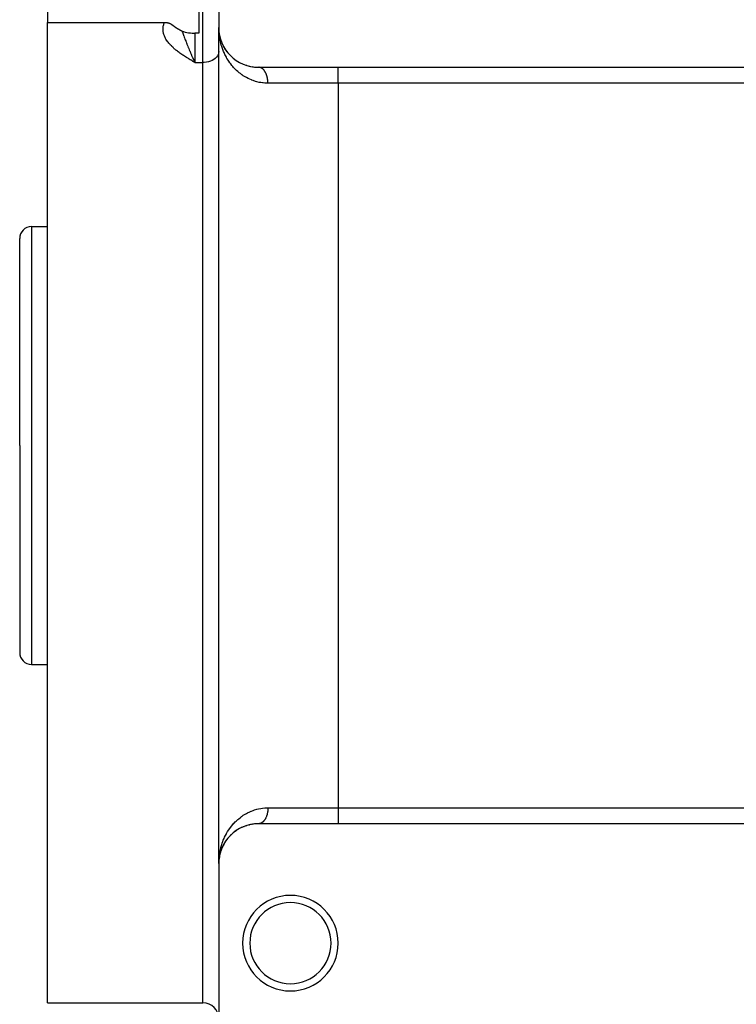
# Model space of a CAD drawing. Extents: x 24 to 1054, y -616 to 283.
# Drawn here: x 24 to 114, y -316 to -192 of the extents above; entities that cross this region are included whole.
import ezdxf

# ---------------------------------------------------------------- set-up
doc = ezdxf.new("R2010")
doc.units = 0
doc.linetypes.add('DASHED', pattern=[11.05, 8.7, -2.35])
doc.layers.get('0').update_dxf_attribs({"linetype": 'CONTINUOUS'})
doc.layers.add('NEVIDI', color=4, linetype='DASHED')

msp = doc.modelspace()

# ---------------------------------------------------------------- linework, layer by layer
at = {"color": 2}
for p, q in [((49, -173.42332), (49, -193.42332)), ((27.5, -176.016131), (27.5, -192.792459)), ((46.5, -189.949617), (46.5, -194.132173)), ((27.5, -245.92332), (27.5, -192.792459)), ((27.5, -192.792459), (42.194594, -192.792459)), ((42.194594, -192.792459), (42.247325, -192.793017)), ((42.247325, -192.793017), (42.29135, -192.794377)), ((42.29135, -192.794377), (42.335847, -192.796621)), ((42.335847, -192.796621), (42.38185, -192.799916)), ((42.38185, -192.799916), (42.420992, -192.803557)), ((42.420992, -192.803557), (42.465353, -192.808663)), ((42.465353, -192.808663), (42.502627, -192.813807)), ((42.502627, -192.813807), (42.542704, -192.82028)), ((42.542704, -192.82028), (42.580374, -192.827299)), ((42.580374, -192.827299), (42.613659, -192.834293)), ((42.613659, -192.834293), (42.654223, -192.843895)), ((42.654223, -192.843895), (42.679298, -192.850465)), ((42.679298, -192.850465), (42.724192, -192.863506)), ((42.724192, -192.863506), (42.739835, -192.868451)), ((42.739835, -192.868451), (42.790429, -192.885983)), ((42.790429, -192.885983), (42.795869, -192.888016)), ((42.795869, -192.888016), (42.822252, -192.898304)), ((42.822252, -192.898304), (42.847692, -192.908913)), ((42.847692, -192.908913), (42.853128, -192.911269)), ((42.853128, -192.911269), (42.896015, -192.930984)), ((42.896015, -192.930984), (42.912635, -192.939161)), ((42.912635, -192.939161), (42.941395, -192.954013)), ((42.941395, -192.954013), (42.969411, -192.96933)), ((42.969411, -192.96933), (42.984174, -192.977739)), ((42.984174, -192.977739), (43.023907, -193.00152)), ((43.023907, -193.00152), (43.02484, -193.002098)), ((43.02484, -193.002098), (43.027518, -193.003762)), ((43.027518, -193.003762), (43.063774, -193.026988)), ((43.063774, -193.026988), (43.076661, -193.035543)), ((43.076661, -193.035543), (43.101262, -193.052282)), ((43.101262, -193.052282), (43.128094, -193.071093)), ((43.128094, -193.071093), (43.137574, -193.077862)), ((43.137574, -193.077862), (43.159771, -193.093925)), ((43.159771, -193.093925), (43.172982, -193.103616)), ((43.172982, -193.103616), (43.178671, -193.107819)), ((43.178671, -193.107819), (43.207747, -193.129541)), ((43.207747, -193.129541), (43.228832, -193.145506)), ((43.228832, -193.145506), (43.242123, -193.155636)), ((43.242123, -193.155636), (43.270076, -193.177047)), ((43.270076, -193.177047), (43.276032, -193.181619)), ((43.276032, -193.181619), (43.278925, -193.183841)), ((43.278925, -193.183841), (43.309767, -193.207541)), ((43.309767, -193.207541), (43.329265, -193.222513)), ((43.329265, -193.222513), (43.343438, -193.233375)), ((43.343438, -193.233375), (43.371617, -193.25489)), ((43.371617, -193.25489), (43.377084, -193.259048)), ((43.377084, -193.259048), (43.37987, -193.261164)), ((43.37987, -193.261164), (43.410772, -193.284517)), ((43.410772, -193.284517), (43.431044, -193.299697)), ((43.431044, -193.299697), (43.444656, -193.309819)), ((43.444656, -193.309819), (43.470737, -193.329038)), ((43.470737, -193.329038), (43.478592, -193.334778)), ((43.478592, -193.334778), (43.482731, -193.337793)), ((43.482731, -193.337793), (43.512846, -193.35953)), ((43.512846, -193.35953), (43.535024, -193.375299)), ((43.535024, -193.375299), (43.547351, -193.383978)), ((43.547351, -193.383978), (43.571293, -193.400667)), ((43.571293, -193.400667), (43.582069, -193.40811)), ((43.582069, -193.40811), (43.587633, -193.411938)), ((43.587633, -193.411938), (43.617101, -193.432033)), ((43.617101, -193.432033), (43.640645, -193.447899)), ((43.640645, -193.447899), (43.652182, -193.455618)), ((43.652182, -193.455618), (43.675214, -193.470904)), ((43.675214, -193.470904), (43.68757, -193.479035)), ((43.68757, -193.479035), (43.693775, -193.483098)), ((43.693775, -193.483098), (43.723243, -193.5022)), ((43.723243, -193.5022), (43.747026, -193.517339)), ((43.747026, -193.517339), (43.758929, -193.524821)), ((43.758929, -193.524821), (43.783452, -193.540046)), ((43.783452, -193.540046), (43.794807, -193.547012)), ((43.794807, -193.547012), (43.800245, -193.55033)), ((43.800245, -193.55033), (43.8308, -193.56876)), ((43.8308, -193.56876), (43.85313, -193.582014)), ((43.85313, -193.582014), (43.866786, -193.590033)), ((43.866786, -193.590033), (43.896673, -193.607367)), ((43.896673, -193.607367), (43.90281, -193.610892)), ((43.90281, -193.610892), (43.905565, -193.61247)), ((43.905565, -193.61247), (43.938901, -193.631388)), ((43.938901, -193.631388), (43.957609, -193.641865)), ((43.957609, -193.641865), (43.974843, -193.651433)), ((43.974843, -193.651433), (44.008954, -193.670137)), ((44.008954, -193.670137), (44.01085, -193.671168)), ((44.01085, -193.671168), (44.015279, -193.673572)), ((44.015279, -193.673572), (44.046754, -193.690513)), ((44.046754, -193.690513), (44.059648, -193.697382)), ((44.059648, -193.697382), (44.0825, -193.709456)), ((44.0825, -193.709456), (44.109602, -193.723614)), ((44.109602, -193.723614), (44.118103, -193.72802)), ((44.118103, -193.72802), (44.139996, -193.739289)), ((44.139996, -193.739289), (44.153492, -193.746183)), ((44.153492, -193.746183), (44.158631, -193.748798)), ((44.158631, -193.748798), (44.188784, -193.764023)), ((44.188784, -193.764023), (44.206862, -193.773059)), ((44.206862, -193.773059), (44.223783, -193.781455)), ((44.223783, -193.781455), (44.254112, -193.796358)), ((44.254112, -193.796358), (44.258605, -193.798551)), ((44.258605, -193.798551), (44.271464, -193.80481)), ((44.271464, -193.80481), (44.293153, -193.815294)), ((44.293153, -193.815294), (44.300405, -193.818778)), ((44.300405, -193.818778), (44.327347, -193.831615)), ((44.327347, -193.831615), (44.345684, -193.840248)), ((44.345684, -193.840248), (44.36116, -193.84746)), ((44.36116, -193.84746), (44.37146, -193.852221)), ((44.371465, -193.852219), (44.416509, -193.87237)), ((44.416509, -193.87237), (44.581348, -193.934908)), ((44.581348, -193.934908), (44.768385, -193.990244)), ((44.768385, -193.990244), (44.974685, -194.037454)), ((44.974685, -194.037454), (45.196935, -194.075777)), ((45.196935, -194.075777), (45.431723, -194.104537)), ((45.431723, -194.104537), (45.675459, -194.123272)), ((45.675459, -194.123272), (45.924353, -194.13169)), ((45.924353, -194.13169), (46, -194.132173)), ((46.5, -194.132173), (46, -194.132173)), ((49, -298.42332), (49, -193.42332)), ((49, -298.42332), (49, -193.42332)), ((49.00374, -193.666876), (49, -193.42332)), ((49.01031, -193.8276), (49.00374, -193.666876)), ((49.018549, -193.82937), (49.008456, -193.714019)), ((49.016062, -193.814698), (49.008456, -193.714019)), ((49.018555, -193.829508), (49.008632, -193.717205)), ((49.009407, -193.733141), (49.009266, -193.729953)), ((49.009266, -193.729953), (49.009407, -193.733141)), ((49.00954, -193.736329), (49.009407, -193.733141)), ((49.009407, -193.733141), (49.00954, -193.736329)), ((49.009666, -193.739518), (49.00954, -193.736329)), ((49.00954, -193.736329), (49.009666, -193.739518)), ((49.009785, -193.742707), (49.009666, -193.739518)), ((49.009666, -193.739518), (49.009785, -193.742707)), ((49.009897, -193.745896), (49.009785, -193.742707)), ((49.009785, -193.742707), (49.009897, -193.745896)), ((49.010099, -193.752276), (49.010001, -193.749086)), ((49.034454, -194.007486), (49.024706, -193.899477)), ((49.034539, -194.008066), (49.025555, -193.9092)), ((49.033835, -194.004073), (49.025583, -193.909756)), ((49.035215, -194.016752), (49.025705, -193.910542)), ((49.03454, -194.010411), (49.025729, -193.910696)), ((49.034565, -194.008246), (49.02577, -193.910959)), ((49.035215, -194.016752), (49.025808, -193.911207)), ((49.034472, -194.007609), (49.025822, -193.911292)), ((49.03276, -194.00027), (49.035215, -194.016752)), ((49.03454, -194.010411), (49.033835, -194.004073)), ((49.076202, -194.293011), (49.033835, -194.004073)), ((49.035215, -194.016752), (49.03454, -194.010411)), ((49.03454, -194.010411), (49.035215, -194.016752)), ((49.035863, -194.023096), (49.034769, -194.010981)), ((49.035863, -194.023096), (49.034787, -194.011122)), ((49.036481, -194.029443), (49.034887, -194.011905)), ((49.036481, -194.029443), (49.034915, -194.012124)), ((49.035863, -194.023096), (49.035215, -194.016752)), ((49.076483, -194.293011), (49.035215, -194.016752)), ((49.035215, -194.016752), (49.035863, -194.023096)), ((49.038921, -194.043427), (49.035863, -194.023096)), ((49.037071, -194.035793), (49.036481, -194.029443)), ((49.132873, -194.571983), (49.06756, -194.330766)), ((49.11267, -194.469306), (49.076202, -194.293011)), ((49.112735, -194.469725), (49.077783, -194.302434)), ((49.13545, -194.579429), (49.123781, -194.523016)), ((49.138247, -194.591828), (49.124104, -194.52414)), ((49.138247, -194.591828), (49.13545, -194.579429)), ((49.211473, -194.862269), (49.13545, -194.579429)), ((49.140931, -194.604252), (49.138247, -194.591828)), ((49.211038, -194.85992), (49.138247, -194.591828)), ((49.292427, -195.105494), (49.211473, -194.862269)), ((49.219977, -194.892776), (49.215811, -194.877498)), ((49.304306, -195.141184), (49.296359, -195.117308)), ((49.42239, -195.436138), (49.414042, -195.415809)), ((49.685456, -195.950384), (49.540977, -195.685699)), ((49.618174, -195.831556), (49.601875, -195.80076)), ((49.698944, -195.974859), (49.685456, -195.950384)), ((49.847895, -196.209361), (49.685456, -195.950384)), ((49.847895, -196.209361), (49.837805, -196.193904)), ((49.862339, -196.232307), (49.847895, -196.209361)), ((49.943583, -196.346586), (49.909576, -196.297816)), ((50.028991, -196.461965), (50.017181, -196.446092)), ((45.879562, -197.576968), (45.924413, -197.672341)), ((45.924413, -197.672341), (45.930175, -197.684491)), ((45.930175, -197.684491), (46, -197.829805)), ((50.688048, -197.169541), (50.669639, -197.152756)), ((52.531986, -198.203599), (52.50252, -198.193808)), ((52.908164, -198.303328), (52.877605, -198.295715)), ((53.301968, -198.375069), (53.270719, -198.369849)), ((53.714022, -198.415899), (53.682883, -198.413254)), ((54, -198.42332), (64, -198.42332)), ((64, -198.42332), (164, -198.42332)), ((25.5, -218.42332), (27.5, -218.42332)), ((24, -245.92332), (24, -219.92332)), ((24, -245.92332), (24, -219.92332)), ((24, -245.92332), (24, -271.92332)), ((24, -245.92332), (24, -271.92332)), ((27.5, -315.92332), (27.5, -245.92332)), ((25.5, -273.42332), (27.5, -273.42332)), ((51.198177, -294.28209), (51.221026, -294.266229)), ((51.372952, -294.169073), (51.221026, -294.266229)), ((51.492124, -294.09775), (51.516995, -294.082893)), ((51.678811, -293.994767), (51.516995, -294.082893)), ((51.833895, -293.91632), (51.80708, -293.929869)), ((51.80708, -293.929869), (51.833895, -293.91632)), ((52.007573, -293.837447), (51.833895, -293.91632)), ((52.144613, -293.78031), (52.173014, -293.768467)), ((52.305881, -293.719736), (52.173014, -293.768467)), ((52.357686, -293.700736), (52.315126, -293.716345)), ((52.502521, -293.652832), (52.531986, -293.643041)), ((52.726015, -293.588347), (52.531986, -293.643041)), ((52.877605, -293.550926), (52.908164, -293.543312)), ((53.11264, -293.502691), (52.908164, -293.543312)), ((53.270719, -293.476791), (53.301968, -293.471572)), ((53.516734, -293.446729), (53.301968, -293.471572)), ((53.682884, -293.433387), (53.714022, -293.430741)), ((53.940278, -293.423677), (53.714022, -293.430741)), ((64, -293.42332), (54, -293.42332)), ((164, -293.42332), (64, -293.42332)), ((49.943583, -295.500054), (49.864686, -295.6132)), ((50.017171, -295.400561), (50.028991, -295.384676)), ((50.134534, -295.251858), (50.028991, -295.384676)), ((50.215606, -295.155543), (50.229515, -295.139148)), ((50.344333, -295.012148), (50.229515, -295.139148)), ((50.433278, -294.919252), (50.449663, -294.902261)), ((50.5735, -294.782015), (50.449663, -294.902261)), ((50.669638, -294.693884), (50.688048, -294.677099)), ((50.820705, -294.564294), (50.688048, -294.677099)), ((50.924317, -294.481217), (50.944972, -294.464732)), ((51.086865, -294.359622), (50.944972, -294.464732)), ((49.287545, -296.755398), (49.215811, -296.969142)), ((49.304306, -296.705456), (49.29606, -296.730027)), ((49.426735, -296.399063), (49.300191, -296.715754)), ((49.300447, -296.716218), (49.304306, -296.705456)), ((49.363703, -296.551223), (49.304306, -296.705456)), ((49.304306, -296.705456), (49.310499, -296.687574)), ((49.414042, -296.430831), (49.310499, -296.687574)), ((49.408901, -296.442964), (49.414042, -296.430831)), ((49.540977, -296.160941), (49.41212, -296.434918)), ((49.482044, -296.281341), (49.414042, -296.430831)), ((49.414042, -296.430831), (49.42239, -296.410502)), ((49.540977, -296.160941), (49.42239, -296.410502)), ((49.534309, -296.174408), (49.540977, -296.160941)), ((49.541925, -296.158961), (49.551763, -296.138404)), ((49.618174, -296.015084), (49.541927, -296.159146)), ((49.54404, -296.155331), (49.541928, -296.1592)), ((49.67707, -295.910895), (49.685456, -295.896256)), ((49.771761, -295.754614), (49.685456, -295.896256)), ((49.837804, -295.652738), (49.847895, -295.637279)), ((49.862344, -295.616559), (49.847895, -295.637279)), ((49.021427, -297.960918), (49.008456, -298.132621)), ((49.020924, -297.989527), (49.008632, -298.129435)), ((49.020925, -297.989645), (49.008802, -298.126249)), ((49.018585, -298.016477), (49.008802, -298.126249)), ((49.020924, -297.989492), (49.008964, -298.123062)), ((49.020926, -297.989866), (49.008964, -298.123062)), ((49.020922, -297.989088), (49.009118, -298.119875)), ((49.020923, -297.989296), (49.009118, -298.119875)), ((49.020919, -297.98845), (49.009266, -298.116687)), ((49.033835, -297.842567), (49.025505, -297.937381)), ((49.033835, -297.842567), (49.025583, -297.936884)), ((49.036481, -297.817197), (49.025636, -297.936539)), ((49.03454, -297.83623), (49.025639, -297.936522)), ((49.035863, -297.823544), (49.025704, -297.936107)), ((49.035215, -297.829888), (49.025705, -297.936098)), ((49.03454, -297.83623), (49.025729, -297.935944)), ((49.036481, -297.817197), (49.02577, -297.935681)), ((49.035215, -297.829888), (49.025808, -297.935434)), ((49.035863, -297.823544), (49.025822, -297.935348)), ((49.033398, -297.846377), (49.033835, -297.842567)), ((49.076202, -297.553629), (49.033835, -297.842567)), ((49.056577, -297.673273), (49.033835, -297.842567)), ((49.03454, -297.83623), (49.033835, -297.842567)), ((49.033835, -297.842567), (49.03454, -297.83623)), ((49.077783, -297.544206), (49.03454, -297.83623)), ((49.076202, -297.553629), (49.03454, -297.83623)), ((49.03454, -297.83623), (49.035215, -297.829888)), ((49.0793, -297.534772), (49.035215, -297.829888)), ((49.077783, -297.544206), (49.035215, -297.829888)), ((49.035863, -297.823544), (49.035215, -297.829888)), ((49.035215, -297.829888), (49.035863, -297.823544)), ((49.0793, -297.534772), (49.035863, -297.823544)), ((49.036481, -297.817197), (49.035863, -297.823544)), ((49.035863, -297.823544), (49.036481, -297.817197)), ((49.037071, -297.810847), (49.036481, -297.817197)), ((49.036481, -297.817197), (49.037071, -297.810847)), ((49.076202, -297.553629), (49.075215, -297.559322)), ((49.075216, -297.559318), (49.076202, -297.553629)), ((49.11267, -297.377334), (49.076202, -297.553629)), ((49.108441, -297.387632), (49.076202, -297.553629)), ((49.077783, -297.544206), (49.076202, -297.553629)), ((49.076202, -297.553629), (49.077783, -297.544206)), ((49.113104, -297.374546), (49.077783, -297.544206)), ((49.112735, -297.376915), (49.077783, -297.544206)), ((49.0793, -297.534772), (49.077783, -297.544206)), ((49.077783, -297.544206), (49.0793, -297.534772)), ((49.113297, -297.373308), (49.0793, -297.534772)), ((49.080753, -297.525328), (49.0793, -297.534772)), ((49.0793, -297.534772), (49.080753, -297.525328)), ((49.13545, -297.267212), (49.12351, -297.324562)), ((49.138247, -297.254812), (49.123697, -297.323914)), ((49.130433, -297.291463), (49.123781, -297.323624)), ((49.138247, -297.254812), (49.124104, -297.3225)), ((49.133721, -297.274699), (49.13545, -297.267212)), ((49.176864, -297.105232), (49.13545, -297.267212)), ((49.13545, -297.267212), (49.138247, -297.254812)), ((49.211473, -296.984371), (49.138247, -297.254812)), ((49.138247, -297.254812), (49.140931, -297.242388)), ((49.208803, -296.993485), (49.211473, -296.984371)), ((49.261997, -296.826033), (49.211473, -296.984371)), ((49.211473, -296.984371), (49.215811, -296.969142)), ((49, -298.42332), (49, -318.42332)), ((49.008346, -298.134548), (49.008456, -298.132621)), ((49.018549, -298.017271), (49.008456, -298.132621)), ((49.008632, -298.129435), (49.008456, -298.132621)), ((49.008456, -298.132621), (49.008632, -298.129435)), ((49.018555, -298.017132), (49.008632, -298.129435)), ((49.008802, -298.126249), (49.008632, -298.129435)), ((49.008632, -298.129435), (49.008802, -298.126249)), ((49.008964, -298.123062), (49.008802, -298.126249)), ((49.008802, -298.126249), (49.008964, -298.123062)), ((49.009118, -298.119875), (49.008964, -298.123062)), ((49.008964, -298.123062), (49.009118, -298.119875)), ((49.009266, -298.116687), (49.009118, -298.119875)), ((49.009118, -298.119875), (49.009266, -298.116687)), ((49.009407, -298.113499), (49.009266, -298.116687)), ((49.009266, -298.116687), (49.009407, -298.113499)), ((49.00954, -298.110311), (49.009407, -298.113499)), ((49.009407, -298.113499), (49.00954, -298.110311)), ((49.009666, -298.107122), (49.00954, -298.110311)), ((49.00954, -298.110311), (49.009666, -298.107122)), ((49.009785, -298.103933), (49.009666, -298.107122)), ((49.009666, -298.107122), (49.009785, -298.103933)), ((49.009897, -298.100744), (49.009785, -298.103933)), ((49.009785, -298.103933), (49.009897, -298.100744)), ((49.010001, -298.097555), (49.009897, -298.100744)), ((49.009897, -298.100744), (49.010001, -298.097555)), ((49.010001, -298.097555), (49.010099, -298.094365)), ((27.5, -315.92332), (47, -315.92332))]:
    msp.add_line(p, q, dxfattribs=at)
for centre, radius, start, end in [((54, -193.42332), 5, 180, 270), ((25.5, -219.92332), 1.5, 90, 180), ((25.5, -271.92332), 1.5, 180, 270), ((54, -298.42332), 5, 90, 180), ((58, -308.42332), 6, 0, 180), ((58, -308.42332), 5.1, 0, 180), ((58, -308.42332), 6, 180, 360), ((58, -308.42332), 5.1, 180, 360), ((47, -317.92332), 2, 0, 90)]:
    msp.add_arc(centre, radius, start, end, dxfattribs=at)
at = {"layer": 'NEVIDI', "color": 7, "linetype": 'CONTINUOUS'}
for p, q in [((47, -194.394553), (47, -189.949617)), ((42.113498, -192.984382), (42.158025, -192.872126)), ((42.158025, -192.872126), (42.194594, -192.792459)), ((42.000309, -193.672546), (42.000528, -193.586997)), ((42.006059, -193.79077), (42.000309, -193.672546)), ((42.000528, -193.586997), (42.007053, -193.468632)), ((42.014546, -193.876403), (42.006059, -193.79077)), ((42.007053, -193.468632), (42.016373, -193.383063)), ((42.03215, -193.994608), (42.014546, -193.876403)), ((42.016373, -193.383063), (42.03557, -193.265652)), ((42.049144, -194.080383), (42.03215, -193.994608)), ((42.03557, -193.265652), (42.054005, -193.181626)), ((42.078427, -194.19915), (42.049144, -194.080383)), ((42.054005, -193.181626), (42.085836, -193.066711)), ((42.085836, -193.066711), (42.113498, -192.984382)), ((44.37146, -193.852221), (44.392887, -193.914005)), ((44.392887, -193.914005), (44.416564, -193.981384)), ((44.416564, -193.981384), (44.426612, -194.009723)), ((44.426612, -194.009723), (44.474529, -194.143034)), ((44.474529, -194.143034), (44.510601, -194.241675)), ((46, -194.132173), (46, -194.394553)), ((42.10356, -194.284602), (42.078427, -194.19915)), ((42.143772, -194.402489), (42.10356, -194.284602)), ((42.176654, -194.487239), (42.143772, -194.402489)), ((42.227178, -194.603553), (42.176654, -194.487239)), ((42.26724, -194.686966), (42.227178, -194.603553)), ((42.327341, -194.80132), (42.26724, -194.686966)), ((42.374147, -194.883363), (42.327341, -194.80132)), ((42.443408, -194.995935), (42.374147, -194.883363)), ((42.496705, -195.0767), (42.443408, -194.995935)), ((42.574855, -195.18768), (42.496705, -195.0767)), ((42.63444, -195.267338), (42.574855, -195.18768)), ((42.720722, -195.376375), (42.63444, -195.267338)), ((42.785839, -195.454413), (42.720722, -195.376375)), ((44.510601, -194.241675), (44.561566, -194.378955)), ((44.561566, -194.378955), (44.574845, -194.414374)), ((44.574845, -194.414374), (44.581456, -194.431956)), ((44.581456, -194.431956), (44.599557, -194.479944)), ((44.599557, -194.479944), (44.653616, -194.622008)), ((44.653616, -194.622008), (44.693558, -194.725942)), ((44.693558, -194.725942), (44.750321, -194.872416)), ((44.750321, -194.872416), (44.768443, -194.91892)), ((44.768443, -194.91892), (44.79219, -194.979692)), ((44.79219, -194.979692), (44.846074, -195.116906)), ((44.846074, -195.116906), (44.851279, -195.130114)), ((44.851279, -195.130114), (44.894844, -195.240355)), ((44.894844, -195.240355), (44.956161, -195.394662)), ((46, -194.394553), (46, -197.829805)), ((47, -197.829805), (47, -194.394553)), ((49.092904, -194.632867), (49.069885, -194.473356)), ((49.119306, -194.792523), (49.092904, -194.632867)), ((49.133923, -194.873112), (49.119306, -194.792523)), ((49.165191, -195.031427), (49.133923, -194.873112)), ((49.218612, -195.269201), (49.165191, -195.031427)), ((49.25792, -195.42505), (49.218612, -195.269201)), ((42.879205, -195.560823), (42.785839, -195.454413)), ((42.9491, -195.636782), (42.879205, -195.560823)), ((43.048695, -195.740275), (42.9491, -195.636782)), ((43.123141, -195.814426), (43.048695, -195.740275)), ((43.228746, -195.915474), (43.123141, -195.814426)), ((43.307269, -195.987795), (43.228746, -195.915474)), ((43.36741, -196.04172), (43.307269, -195.987795)), ((43.418265, -196.086397), (43.36741, -196.04172)), ((43.500597, -196.157065), (43.418265, -196.086397)), ((43.616532, -196.253388), (43.500597, -196.157065)), ((43.702533, -196.322659), (43.616532, -196.253388)), ((43.823394, -196.417191), (43.702533, -196.322659)), ((43.912407, -196.484905), (43.823394, -196.417191)), ((44.03719, -196.577385), (43.912407, -196.484905)), ((44.129069, -196.64382), (44.03719, -196.577385)), ((44.956161, -195.394662), (44.974688, -195.441106)), ((44.974688, -195.441106), (45.001341, -195.507781)), ((45.001341, -195.507781), (45.064475, -195.665047)), ((45.064475, -195.665047), (45.105509, -195.766756)), ((45.105509, -195.766756), (45.110733, -195.779676)), ((45.110733, -195.779676), (45.175537, -195.939406)), ((45.175537, -195.939406), (45.196992, -195.992063)), ((45.196992, -195.992063), (45.222803, -196.055253)), ((45.222803, -196.055253), (45.288927, -196.216301)), ((45.288927, -196.216301), (45.337207, -196.333075)), ((45.337207, -196.333075), (45.35406, -196.373663)), ((45.35406, -196.373663), (45.404353, -196.49423)), ((45.404353, -196.49423), (45.431899, -196.559885)), ((45.431899, -196.559885), (45.453217, -196.6105)), ((45.453217, -196.6105), (45.521471, -196.771327)), ((49, -196.455704), (48.981997, -196.639658)), ((49.323862, -195.6603), (49.25792, -195.42505)), ((49.371153, -195.813392), (49.323862, -195.6603)), ((49.450052, -196.046604), (49.371153, -195.813392)), ((49.475267, -196.116258), (49.450052, -196.046604)), ((49.505046, -196.195889), (49.475267, -196.116258)), ((49.597173, -196.426514), (49.505046, -196.195889)), ((49.659982, -196.572098), (49.597173, -196.426514)), ((49.765734, -196.799663), (49.659982, -196.572098)), ((44.257294, -196.73442), (44.129069, -196.64382)), ((44.351148, -196.799309), (44.257294, -196.73442)), ((44.482086, -196.888032), (44.351148, -196.799309)), ((44.577951, -196.951783), (44.482086, -196.888032)), ((44.711312, -197.038964), (44.577951, -196.951783)), ((44.808791, -197.101699), (44.711312, -197.038964)), ((44.944216, -197.187641), (44.808791, -197.101699)), ((45.04292, -197.249495), (44.944216, -197.187641)), ((45.18003, -197.334479), (45.04292, -197.249495)), ((45.279894, -197.39579), (45.18003, -197.334479)), ((45.418248, -197.480061), (45.279894, -197.39579)), ((45.518803, -197.540916), (45.418248, -197.480061)), ((45.658117, -197.624823), (45.518803, -197.540916)), ((45.521471, -196.771327), (45.57111, -196.887035)), ((45.57111, -196.887035), (45.594268, -196.940631)), ((45.594268, -196.940631), (45.639937, -197.045561)), ((45.639937, -197.045561), (45.675501, -197.126537)), ((45.75909, -197.685437), (45.658117, -197.624823)), ((45.675501, -197.126537), (45.689858, -197.159037)), ((45.689858, -197.159037), (45.759408, -197.314834)), ((45.898762, -197.769143), (45.75909, -197.685437)), ((45.759408, -197.314834), (45.80989, -197.426105)), ((45.80989, -197.426105), (45.829094, -197.468008)), ((45.829094, -197.468008), (45.879562, -197.576968)), ((46, -197.829805), (45.898762, -197.769143)), ((46, -197.829805), (47, -197.829805)), ((47.187759, -197.823736), (47, -197.829805)), ((47, -245.92332), (47, -197.829805)), ((47.45263, -197.794152), (47.187759, -197.823736)), ((47.709174, -197.74052), (47.45263, -197.794152)), ((47.953087, -197.663746), (47.709174, -197.74052)), ((48.179895, -197.56521), (47.953087, -197.663746)), ((48.385463, -197.4467), (48.179895, -197.56521)), ((48.566088, -197.310349), (48.385463, -197.4467)), ((48.718519, -197.158612), (48.566088, -197.310349)), ((48.839921, -196.994366), (48.718519, -197.158612)), ((48.928313, -196.8203), (48.839921, -196.994366)), ((48.981997, -196.639658), (48.928313, -196.8203)), ((49.8364, -196.941235), (49.765734, -196.799663)), ((49.955176, -197.163233), (49.8364, -196.941235)), ((50.034776, -197.302265), (49.955176, -197.163233)), ((50.062266, -197.348649), (50.034776, -197.302265)), ((50.166041, -197.516862), (50.062266, -197.348649)), ((50.255959, -197.654555), (50.166041, -197.516862)), ((50.401153, -197.862967), (50.255959, -197.654555)), ((50.501295, -197.997773), (50.401153, -197.862967)), ((50.660671, -198.198984), (50.501295, -197.997773)), ((50.7706, -198.329109), (50.660671, -198.198984)), ((50.870953, -198.442251), (50.7706, -198.329109)), ((50.943419, -198.520813), (50.870953, -198.442251)), ((51.062365, -198.644402), (50.943419, -198.520813)), ((51.249008, -198.82588), (51.062365, -198.644402)), ((51.377004, -198.942223), (51.249008, -198.82588)), ((51.578047, -199.112709), (51.377004, -198.942223)), ((54.06834, -198.426697), (54.030746, -198.424003)), ((54.081689, -198.428147), (54.06834, -198.426697)), ((54.110446, -198.432153), (54.081689, -198.428147)), ((54.119228, -198.433617), (54.110446, -198.432153)), ((54.132534, -198.436051), (54.119228, -198.433617)), ((54.169891, -198.444284), (54.132534, -198.436051)), ((54.183136, -198.4477), (54.169891, -198.444284)), ((54.220218, -198.458671), (54.183136, -198.4477)), ((54.233348, -198.463056), (54.220218, -198.458671)), ((54.266253, -198.475212), (54.233348, -198.463056)), ((54.270123, -198.476752), (54.266253, -198.475212)), ((54.283146, -198.482108), (54.270123, -198.476752)), ((54.319551, -198.49851), (54.283146, -198.482108)), ((54.332434, -198.504826), (54.319551, -198.49851)), ((54.368385, -198.523898), (54.332434, -198.504826)), ((54.381076, -198.531147), (54.368385, -198.523898)), ((54.416473, -198.552831), (54.381076, -198.531147)), ((54.41716, -198.553273), (54.416473, -198.552831)), ((54.428991, -198.561025), (54.41716, -198.553273)), ((54.46386, -198.58534), (54.428991, -198.561025)), ((54.476091, -198.594401), (54.46386, -198.58534)), ((54.510282, -198.621244), (54.476091, -198.594401)), ((54.522312, -198.631232), (54.510282, -198.621244)), ((54.555838, -198.660619), (54.522312, -198.631232)), ((54.560638, -198.665017), (54.555838, -198.660619)), ((54.567543, -198.671431), (54.560638, -198.665017)), ((54.60026, -198.703233), (54.567543, -198.671431)), ((54.611701, -198.714922), (54.60026, -198.703233)), ((54.643562, -198.749091), (54.611701, -198.714922)), ((54.65473, -198.761652), (54.643562, -198.749091)), ((54.685706, -198.79816), (54.65473, -198.761652)), ((54.694054, -198.808435), (54.685706, -198.79816)), ((54.69652, -198.811506), (54.694054, -198.808435)), ((54.726494, -198.850209), (54.69652, -198.811506)), ((54.736939, -198.864313), (54.726494, -198.850209)), ((54.76598, -198.905306), (54.736939, -198.864313)), ((54.776003, -198.920092), (54.76598, -198.905306)), ((54.804, -198.963231), (54.776003, -198.920092)), ((54.813609, -198.978697), (54.804, -198.963231)), ((54.814977, -198.980926), (54.813609, -198.978697)), ((54.840451, -199.023811), (54.814977, -198.980926)), ((54.849735, -199.040108), (54.840451, -199.023811)), ((54.875407, -199.087175), (54.849735, -199.040108)), ((54.88422, -199.104051), (54.875407, -199.087175)), ((64, -200.42332), (64, -198.432153)), ((51.715425, -199.221168), (51.578047, -199.112709)), ((51.888462, -199.349119), (51.715425, -199.221168)), ((51.93143, -199.379461), (51.888462, -199.349119)), ((52.07853, -199.479217), (51.93143, -199.379461)), ((52.309484, -199.623563), (52.07853, -199.479217)), ((52.467667, -199.714215), (52.309484, -199.623563)), ((52.714865, -199.843276), (52.467667, -199.714215)), ((52.884397, -199.923348), (52.714865, -199.843276)), ((53.098547, -200.015167), (52.884397, -199.923348)), ((53.147033, -200.034552), (53.098547, -200.015167)), ((53.326565, -200.10193), (53.147033, -200.034552)), ((53.60327, -200.19252), (53.326565, -200.10193)), ((53.79007, -200.244833), (53.60327, -200.19252)), ((54.080738, -200.312515), (53.79007, -200.244833)), ((54.275622, -200.348751), (54.080738, -200.312515)), ((54.908691, -199.153017), (54.88422, -199.104051)), ((54.917041, -199.170477), (54.908691, -199.153017)), ((54.921227, -199.179385), (54.917041, -199.170477)), ((54.94019, -199.221088), (54.921227, -199.179385)), ((54.948155, -199.239303), (54.94019, -199.221088)), ((54.96996, -199.291497), (54.948155, -199.239303)), ((54.977473, -199.310333), (54.96996, -199.291497)), ((54.997926, -199.364086), (54.977473, -199.310333)), ((55.004951, -199.383458), (54.997926, -199.364086)), ((55.010893, -199.400239), (55.004951, -199.383458)), ((55.024024, -199.438702), (55.010893, -199.400239)), ((55.030534, -199.458531), (55.024024, -199.438702)), ((55.048175, -199.515113), (55.030534, -199.458531)), ((55.054188, -199.535453), (55.048175, -199.515113)), ((55.070368, -199.593282), (55.054188, -199.535453)), ((55.075856, -199.614047), (55.070368, -199.593282)), ((55.082306, -199.639298), (55.075856, -199.614047)), ((55.090557, -199.673066), (55.082306, -199.639298)), ((55.095477, -199.694075), (55.090557, -199.673066)), ((55.108663, -199.75414), (55.095477, -199.694075)), ((55.11306, -199.775576), (55.108663, -199.75414)), ((55.124689, -199.836496), (55.11306, -199.775576)), ((55.128546, -199.858299), (55.124689, -199.836496)), ((55.134302, -199.892651), (55.128546, -199.858299)), ((55.13861, -199.920025), (55.134302, -199.892651)), ((55.141887, -199.941957), (55.13861, -199.920025)), ((55.150378, -200.004437), (55.141887, -199.941957)), ((55.153101, -200.026667), (55.150378, -200.004437)), ((55.159982, -200.08965), (55.153101, -200.026667)), ((55.162142, -200.112125), (55.159982, -200.08965)), ((55.165881, -200.155575), (55.162142, -200.112125)), ((55.167403, -200.175482), (55.165881, -200.155575)), ((55.168977, -200.197948), (55.167403, -200.175482)), ((55.172633, -200.261909), (55.168977, -200.197948)), ((55.173627, -200.284351), (55.172633, -200.261909)), ((55.175648, -200.348522), (55.173627, -200.284351)), ((54.482154, -200.37925), (54.275622, -200.348751)), ((54.580687, -200.39096), (54.482154, -200.37925)), ((54.784761, -200.409434), (54.580687, -200.39096)), ((55.102664, -200.422852), (54.784761, -200.409434)), ((55.176471, -200.42332), (55.102664, -200.422852)), ((55.176068, -200.371016), (55.175648, -200.348522)), ((55.176471, -200.42332), (55.176068, -200.371016)), ((64, -200.42332), (55.176471, -200.42332)), ((164, -200.42332), (64, -200.42332)), ((64, -200.42332), (64, -291.42332)), ((25.5, -218.42332), (25.5, -245.92332)), ((25.5, -245.92332), (25.5, -273.42332)), ((47, -315.92332), (47, -245.92332)), ((53.058662, -291.84779), (53.098763, -291.831376)), ((53.098763, -291.831376), (53.326406, -291.744789)), ((53.326406, -291.744789), (53.507748, -291.683648)), ((53.507748, -291.683648), (53.789871, -291.601881)), ((53.789871, -291.601881), (53.97993, -291.555728)), ((53.97993, -291.555728), (54.275652, -291.497904)), ((54.275652, -291.497904), (54.473899, -291.468481)), ((54.473899, -291.468481), (54.482182, -291.467413)), ((54.482182, -291.467413), (54.784732, -291.437179)), ((54.784732, -291.437179), (54.993643, -291.426257)), ((54.993643, -291.426257), (55.176471, -291.42332)), ((55.153101, -291.819973), (55.145037, -291.88255)), ((55.155676, -291.797692), (55.153101, -291.819973)), ((55.162142, -291.734516), (55.155676, -291.797692)), ((55.164135, -291.712187), (55.162142, -291.734516)), ((55.165881, -291.691065), (55.164135, -291.712187)), ((55.168977, -291.648692), (55.165881, -291.691065)), ((55.17041, -291.626068), (55.168977, -291.648692)), ((55.173627, -291.562289), (55.17041, -291.626068)), ((55.174481, -291.53958), (55.173627, -291.562289)), ((55.176068, -291.475625), (55.174481, -291.53958)), ((55.176342, -291.452853), (55.176068, -291.475625)), ((55.176471, -291.42332), (55.176342, -291.452853)), ((55.176471, -291.42332), (64, -291.42332)), ((64, -291.42332), (164, -291.42332)), ((64, -291.42332), (64, -293.414487)), ((51.184684, -293.081666), (51.377005, -292.904422)), ((51.377005, -292.904422), (51.508807, -292.791022)), ((51.508807, -292.791022), (51.715425, -292.625475)), ((51.715425, -292.625475), (51.8567, -292.520315)), ((51.8567, -292.520315), (51.888394, -292.497573)), ((51.888394, -292.497573), (52.078532, -292.367419)), ((52.078532, -292.367419), (52.230509, -292.270817)), ((52.230509, -292.270817), (52.467696, -292.132444)), ((52.467696, -292.132444), (52.630775, -292.045609)), ((52.630775, -292.045609), (52.884571, -291.9232)), ((52.884571, -291.9232), (53.058662, -291.84779)), ((54.694054, -293.038205), (54.665698, -293.072346)), ((54.69652, -293.035135), (54.694054, -293.038205)), ((54.707158, -293.021692), (54.69652, -293.035135)), ((54.736939, -292.982327), (54.707158, -293.021692)), ((54.74732, -292.967979), (54.736939, -292.982327)), ((54.776003, -292.926549), (54.74732, -292.967979)), ((54.786009, -292.911449), (54.776003, -292.926549)), ((54.813609, -292.867944), (54.786009, -292.911449)), ((54.814977, -292.865714), (54.813609, -292.867944)), ((54.823212, -292.852135), (54.814977, -292.865714)), ((54.849735, -292.806533), (54.823212, -292.852135)), ((54.858936, -292.79001), (54.849735, -292.806533)), ((54.88422, -292.742589), (54.858936, -292.79001)), ((54.89299, -292.725404), (54.88422, -292.742589)), ((54.917041, -292.676163), (54.89299, -292.725404)), ((54.921227, -292.667255), (54.917041, -292.676163)), ((54.925329, -292.658424), (54.921227, -292.667255)), ((54.948155, -292.607337), (54.925329, -292.658424)), ((54.956018, -292.58892), (54.948155, -292.607337)), ((54.977473, -292.536307), (54.956018, -292.58892)), ((54.984859, -292.517328), (54.977473, -292.536307)), ((55.004951, -292.463183), (54.984859, -292.517328)), ((55.010893, -292.446402), (55.004951, -292.463183)), ((55.011795, -292.443822), (55.010893, -292.446402)), ((55.030534, -292.388109), (55.011795, -292.443822)), ((55.036927, -292.368107), (55.030534, -292.388109)), ((55.054188, -292.311188), (55.036927, -292.368107)), ((55.060047, -292.290791), (55.054188, -292.311188)), ((55.075856, -292.232594), (55.060047, -292.290791)), ((55.081149, -292.211945), (55.075856, -292.232594)), ((55.082306, -292.207343), (55.081149, -292.211945)), ((55.095477, -292.152566), (55.082306, -292.207343)), ((55.100289, -292.131319), (55.095477, -292.152566)), ((55.11306, -292.071064), (55.100289, -292.131319)), ((55.117313, -292.049544), (55.11306, -292.071064)), ((55.128546, -291.988342), (55.117313, -292.049544)), ((55.132236, -291.966589), (55.128546, -291.988342)), ((55.134302, -291.953989), (55.132236, -291.966589)), ((55.141887, -291.904683), (55.134302, -291.953989)), ((55.145037, -291.88255), (55.141887, -291.904683)), ((50.118756, -294.405044), (50.256098, -294.191837)), ((50.256098, -294.191837), (50.350393, -294.054694)), ((50.350393, -294.054694), (50.501301, -293.848862)), ((50.501301, -293.848862), (50.60596, -293.714985)), ((50.60596, -293.714985), (50.770579, -293.517559)), ((50.770579, -293.517559), (50.870886, -293.404465)), ((50.870886, -293.404465), (50.883723, -293.39036)), ((50.883723, -293.39036), (51.062364, -293.202237)), ((51.062364, -293.202237), (51.184684, -293.081666)), ((54.081689, -293.418493), (54.044006, -293.42192)), ((54.095047, -293.416782), (54.081689, -293.418493)), ((54.110446, -293.414487), (54.095047, -293.416782)), ((54.132533, -293.410589), (54.110446, -293.414487)), ((54.145826, -293.407896), (54.132533, -293.410589)), ((54.183135, -293.39894), (54.145826, -293.407896)), ((54.196233, -293.395302), (54.183135, -293.39894)), ((54.233347, -293.383585), (54.196233, -293.395302)), ((54.246447, -293.378946), (54.233347, -293.383585)), ((54.266252, -293.371429), (54.246447, -293.378946)), ((54.283145, -293.364532), (54.266252, -293.371429)), ((54.296108, -293.358935), (54.283145, -293.364532)), ((54.332433, -293.341814), (54.296108, -293.358935)), ((54.345113, -293.335333), (54.332433, -293.341814)), ((54.381076, -293.315493), (54.345113, -293.335333)), ((54.393614, -293.308061), (54.381076, -293.315493)), ((54.41716, -293.293367), (54.393614, -293.308061)), ((54.428991, -293.285616), (54.41716, -293.293367)), ((54.441334, -293.277261), (54.428991, -293.285616)), ((54.476091, -293.252239), (54.441334, -293.277261)), ((54.488168, -293.243015), (54.476091, -293.252239)), ((54.522312, -293.215409), (54.488168, -293.243015)), ((54.534161, -293.205286), (54.522312, -293.215409)), ((54.560637, -293.181624), (54.534161, -293.205286)), ((54.567543, -293.175209), (54.560637, -293.181624)), ((54.579138, -293.164208), (54.567543, -293.175209)), ((54.611701, -293.131719), (54.579138, -293.164208)), ((54.622975, -293.119904), (54.611701, -293.131719)), ((54.65473, -293.084988), (54.622975, -293.119904)), ((54.665698, -293.072346), (54.65473, -293.084988)), ((49.505037, -295.650683), (49.562713, -295.503732)), ((49.562713, -295.503732), (49.659957, -295.274565)), ((49.659957, -295.274565), (49.725856, -295.130436)), ((49.725856, -295.130436), (49.836375, -294.905494)), ((49.836375, -294.905494), (49.910871, -294.764054)), ((49.910871, -294.764054), (50.034771, -294.544318)), ((50.034771, -294.544318), (50.062227, -294.497984)), ((50.062227, -294.497984), (50.118756, -294.405044)), ((49.165176, -296.815173), (49.199602, -296.658004)), ((49.199602, -296.658004), (49.257912, -296.421504)), ((49.257912, -296.421504), (49.300044, -296.267966)), ((49.300044, -296.267966), (49.371152, -296.033199)), ((49.371152, -296.033199), (49.421163, -295.882515)), ((49.421163, -295.882515), (49.475226, -295.730407)), ((49.475226, -295.730407), (49.505037, -295.650683)), ((49.010312, -298.01897), (49.020052, -297.859704)), ((49.041256, -297.615578), (49.059229, -297.456208)), ((49.059229, -297.456208), (49.092914, -297.213696)), ((49.092914, -297.213696), (49.119141, -297.055006)), ((49.119141, -297.055006), (49.119298, -297.054112)), ((49.119298, -297.054112), (49.165176, -296.815173)), ((49, -298.42332), (49.001608, -298.263619)), ((49.001608, -298.263619), (49.010312, -298.01897))]:
    msp.add_line(p, q, dxfattribs=at)

doc.saveas('drawing.dxf')
